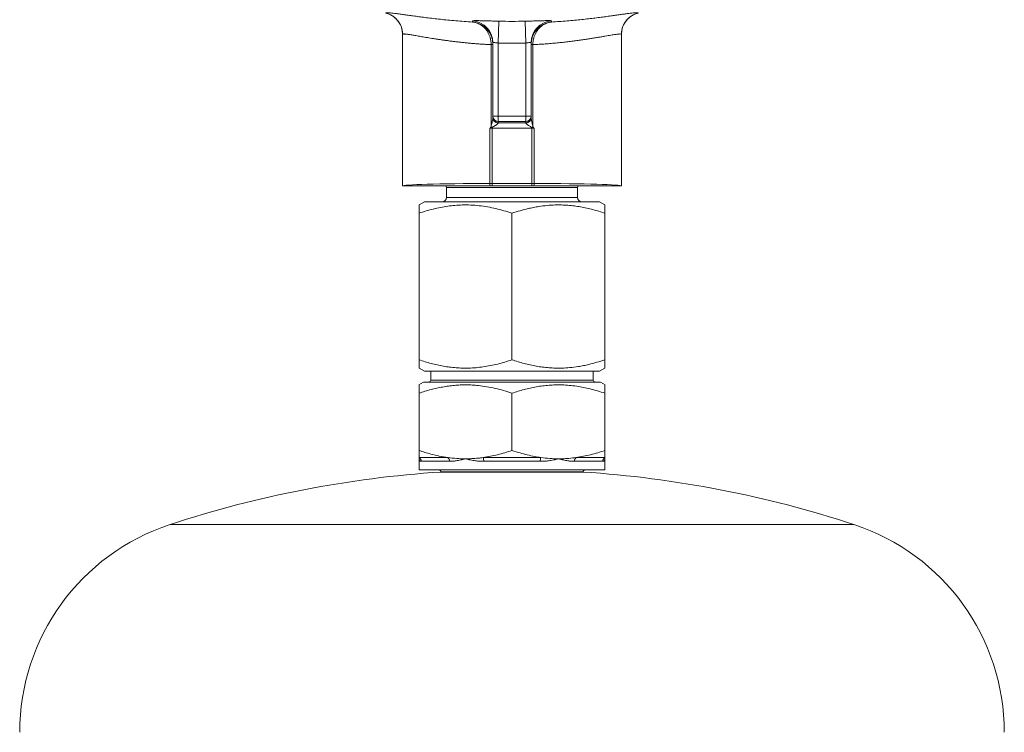
# Model space of a CAD drawing. Units: millimetres. Extents: x 234 to 922, y 147 to 716.
# Drawn here: x 429 to 519, y 388 to 453 of the extents above; entities that cross this region are included whole.
import ezdxf

# ---------------------------------------------------------------- set-up
doc = ezdxf.new("R2010")
doc.units = ezdxf.units.MM

msp = doc.modelspace()

# ---------------------------------------------------------------- linework, layer by layer
at = {"color": 8, "linetype": 'Continuous', "lineweight": 0}
for p, q in [((470.754, 453.2), (470.754, 453.308)), ((473.108, 451.28), (473.157, 453.279)), ((475.608, 451.28), (475.56, 453.279)), ((477.963, 453.308), (477.963, 453.2)), ((464.359, 452.079), (464.36, 452.079)), ((484.357, 452.078), (484.358, 452.079)), ((472.447, 451.134), (472.447, 451.16)), ((472.608, 451.134), (472.447, 451.134)), ((472.447, 443.627), (472.447, 451.134)), ((473.108, 451.28), (473.108, 444.602)), ((475.608, 451.28), (475.608, 444.602)), ((476.27, 451.134), (476.108, 451.134)), ((476.27, 451.134), (476.27, 451.16)), ((476.27, 451.134), (476.27, 443.627)), ((472.608, 444.602), (473.108, 444.602)), ((473.108, 444.102), (473.108, 444.602)), ((473.108, 444.602), (475.608, 444.602)), ((475.608, 444.102), (475.608, 444.602)), ((475.608, 444.602), (476.108, 444.602)), ((475.608, 444.102), (473.108, 444.102)), ((473.108, 444.102), (473.108, 443.991)), ((473.108, 443.991), (475.608, 443.991)), ((473.108, 443.991), (473.108, 443.968)), ((475.608, 443.991), (475.608, 444.102)), ((475.608, 443.968), (475.608, 443.991)), ((472.344, 438.451), (472.344, 443.491)), ((472.447, 443.627), (472.448, 443.632)), ((472.546, 443.562), (472.539, 443.559)), ((472.546, 443.492), (472.546, 443.562)), ((476.171, 443.492), (472.546, 443.492)), ((472.546, 443.492), (472.546, 438.451)), ((476.171, 443.492), (476.171, 443.562)), ((476.178, 443.559), (476.171, 443.562)), ((476.171, 438.451), (476.171, 443.492)), ((476.269, 443.632), (476.27, 443.627)), ((476.373, 443.491), (476.373, 438.451)), ((472.344, 438.451), (472.546, 438.451)), ((472.546, 438.451), (476.171, 438.451)), ((472.546, 438.219), (472.546, 438.451)), ((476.171, 438.451), (476.373, 438.451)), ((476.171, 438.219), (476.171, 438.451)), ((468.358, 438.061), (480.358, 438.061)), ((468.358, 437.169), (480.358, 437.169)), ((466.933, 420.469), (481.783, 420.469)), ((465.858, 413.385), (468.502, 413.385)), ((471.715, 413.385), (477.002, 413.385)), ((480.215, 413.385), (482.858, 413.385)), ((468.637, 413.039), (466.054, 413.039)), ((476.941, 413.039), (471.775, 413.039)), ((482.663, 413.039), (480.08, 413.039)), ((471.108, 412.069), (467.858, 412.069)), ((480.858, 412.069), (471.108, 412.069)), ((505.608, 407.261), (443.108, 407.261))]:
    msp.add_line(p, q, dxfattribs=at)
at = {"color": 7, "linetype": 'Continuous', "lineweight": 15}
for p, q in [((464.358, 452.078), (464.358, 438.22)), ((464.36, 452.079), (464.36, 452.078)), ((484.358, 438.22), (484.358, 452.078)), ((472.608, 451.315), (472.608, 444.602)), ((476.108, 451.315), (476.108, 444.602)), ((472.608, 444.491), (472.608, 444.602)), ((476.108, 444.602), (476.108, 444.491)), ((472.608, 444.444), (472.608, 444.491)), ((476.108, 444.491), (476.108, 444.444)), ((464.358, 438.22), (464.358, 438.219)), ((468.358, 438.061), (468.358, 437.169)), ((472.351, 438.219), (472.546, 438.219)), ((472.546, 438.219), (476.171, 438.219)), ((476.171, 438.219), (476.366, 438.219)), ((480.358, 437.169), (480.358, 438.061)), ((484.358, 438.22), (484.358, 438.219)), ((466.358, 436.769), (465.858, 436.481)), ((466.358, 436.769), (482.358, 436.769)), ((482.858, 436.481), (482.358, 436.769)), ((465.858, 422.317), (465.858, 435.722)), ((474.358, 422.317), (474.358, 435.722)), ((482.858, 422.317), (482.858, 435.722)), ((465.858, 421.558), (466.358, 421.269)), ((466.358, 421.269), (482.358, 421.269)), ((466.933, 421.269), (466.933, 420.469)), ((481.783, 420.469), (481.783, 421.269)), ((482.358, 421.269), (482.858, 421.558)), ((466.275, 420.269), (465.857, 420.028)), ((466.275, 420.269), (470.317, 420.269)), ((470.317, 420.269), (482.441, 420.269)), ((482.86, 420.028), (482.441, 420.269)), ((465.858, 419.269), (465.858, 414.029)), ((474.358, 419.269), (474.358, 414.029)), ((482.858, 419.269), (482.858, 414.029)), ((465.858, 413.269), (465.858, 412.269)), ((482.858, 412.269), (482.858, 413.269)), ((465.858, 412.269), (470.108, 412.269)), ((470.108, 412.269), (482.858, 412.269)), ((467.858, 412.069), (467.858, 412.058)), ((467.858, 412.058), (480.858, 412.058)), ((480.858, 412.058), (480.858, 412.069))]:
    msp.add_line(p, q, dxfattribs=at)
at = {"color": 8, "linetype": 'Continuous', "lineweight": 0}
for centre, radius, start, end in [((462.359, 452.078), 2, 0.02528, 76.66125), ((486.358, 452.078), 2, 103.33875, 179.97472), ((470.609, 451.314), 1.999, 0.01585, 85.84124), ((474.358, 502.619), 49.355, 268.60524, 271.39476), ((478.108, 451.314), 1.999, 94.15876, 179.98415), ((472.482, 448.365), 2.795, 87.412, 90.72668), ((474.358, 502.619), 51.354, 268.60524, 271.39476), ((476.235, 448.365), 2.795, 89.27332, 92.588), ((473.108, 444.602), 0.5, 180.00982, 270.00982), ((475.608, 444.602), 0.5, 269.99018, 359.99018), ((473.108, 444.491), 0.5, 180.00982, 270.00982), ((473.097, 444.457), 0.489, 181.41897, 271.35194), ((475.608, 444.491), 0.5, 269.99018, 359.99018), ((475.614, 444.469), 0.501, 269.34455, 333.36857), ((475.077, 447.11), 4.364, 232.94128, 234.44439), ((475.013, 447.112), 4.323, 233.60267, 235.20106), ((473.704, 447.112), 4.323, 304.79894, 306.39733), ((473.64, 447.11), 4.364, 305.55561, 307.05872), ((477.196, 438.475), 4.852, 180.28205, 183.01367), ((471.521, 438.475), 4.852, 356.98633, 359.71795), ((465.652, 413.04), 0.402, 359.75538, 59.09739), ((468.177, 413.059), 0.46, 357.43038, 45.04508), ((470.953, 413.073), 0.823, 357.61492, 22.28711), ((477.764, 413.073), 0.823, 157.71289, 182.38508), ((480.54, 413.059), 0.46, 134.95492, 182.56962), ((483.065, 413.04), 0.402, 120.90261, 180.24462)]:
    msp.add_arc(centre, radius, start, end, dxfattribs=at)
at = {"color": 7, "linetype": 'Continuous', "lineweight": 15}
for centre, radius, start, end in [((475.65, 444.445), 0.458, 334.08551, 359.92949), ((467.958, 438.061), 0.4, 0, 23.54308), ((480.758, 438.061), 0.4, 156.6073, 180), ((467.958, 437.169), 0.4, 270, 0), ((480.758, 437.169), 0.4, 180, 270), ((466.733, 420.469), 0.2, 270, 0), ((481.983, 420.469), 0.2, 180, 270), ((467.658, 412.069), 0.2, 0, 90), ((481.058, 412.069), 0.2, 90, 180), ((474.358, 312.269), 100, 93.72685, 108.20996), ((474.358, 312.269), 100, 71.79004, 86.27315), ((449.358, 388.263), 20, 108.20996, 180), ((499.358, 388.263), 20, 0, 71.79004)]:
    msp.add_arc(centre, radius, start, end, dxfattribs=at)
at = {"color": 8, "linetype": 'Continuous', "lineweight": 0}
for centre, major_axis, ratio, start_param, end_param in [((472.546, 443.452), (1, 0), 0.039279, 1.570796, 1.773597), ((476.171, 443.452), (1, 0), 0.039279, 1.367996, 1.570796), ((474.358, 438.22), (10, 0), 0.023567, 1.773597, 3.141593), ((474.358, 438.22), (10, 0), 0.023567, 0, 1.367996)]:
    msp.add_ellipse(centre, major_axis=major_axis, ratio=ratio, start_param=start_param, end_param=end_param, dxfattribs=at)
for points, knots in [([(462.82, 454.024), (462.827, 454.032), (462.841, 454.048), (462.93, 454.056), (463.068, 454.053), (463.258, 454.037), (463.501, 454.011), (463.795, 453.973), (464.14, 453.926), (464.533, 453.87), (464.973, 453.808), (465.456, 453.741), (465.984, 453.669), (466.552, 453.596), (467.16, 453.522), (467.803, 453.449), (468.486, 453.379), (469.208, 453.312), (469.966, 453.251), (470.491, 453.217), (470.754, 453.2)], [0, 0, 0, 0, 0.0552201, 0.1106286, 0.1661007, 0.2215085, 0.2767279, 0.3319554, 0.3873734, 0.4428546, 0.4982698, 0.5534949, 0.6085386, 0.6637817, 0.7190866, 0.7743185, 0.8293526, 0.8862107, 0.9431457, 1, 1, 1, 1]), ([(477.963, 453.2), (478.206, 453.215), (478.692, 453.247), (479.397, 453.303), (480.079, 453.365), (480.734, 453.43), (481.357, 453.499), (481.947, 453.569), (482.503, 453.639), (483.024, 453.708), (483.506, 453.775), (483.951, 453.837), (484.358, 453.895), (484.723, 453.946), (485.041, 453.988), (485.312, 454.022), (485.527, 454.044), (485.69, 454.055), (485.805, 454.055), (485.879, 454.046), (485.891, 454.031), (485.896, 454.024)], [0, 0, 0, 0, 0.052576, 0.105335, 0.158163, 0.210934, 0.263521, 0.316019, 0.368685, 0.421412, 0.474085, 0.526589, 0.580761, 0.635111, 0.689523, 0.743874, 0.798047, 0.848487, 0.899023, 0.949559, 1, 1, 1, 1]), ([(470.754, 453.308), (470.757, 453.311), (470.764, 453.318), (470.814, 453.324), (470.892, 453.328), (471.003, 453.33), (471.143, 453.329), (471.31, 453.327), (471.503, 453.323), (471.717, 453.317), (471.948, 453.311), (472.194, 453.304), (472.449, 453.297), (472.698, 453.29), (472.935, 453.284), (473.083, 453.28), (473.157, 453.279)], [0, 0, 0, 0, 0.074956, 0.150146, 0.225097, 0.300117, 0.375379, 0.450386, 0.524028, 0.597916, 0.671542, 0.742474, 0.813643, 0.884564, 0.942282, 1, 1, 1, 1]), ([(472.447, 451.16), (472.443, 451.258), (472.437, 451.457), (472.377, 451.743), (472.286, 452.014), (472.162, 452.266), (472.005, 452.499), (471.809, 452.717), (471.574, 452.907), (471.326, 453.047), (471.085, 453.138), (470.902, 453.181), (470.791, 453.196), (470.756, 453.199), (470.754, 453.2)], [0, 0, 0, 0, 0.087758, 0.178391, 0.266077, 0.35593, 0.45181, 0.549665, 0.664006, 0.780808, 0.869824, 0.959823, 0.99726, 1, 1, 1, 1]), ([(475.56, 453.279), (475.647, 453.281), (475.822, 453.285), (476.081, 453.292), (476.333, 453.299), (476.575, 453.306), (476.805, 453.312), (477.021, 453.318), (477.219, 453.323), (477.398, 453.327), (477.558, 453.329), (477.693, 453.33), (477.804, 453.329), (477.891, 453.325), (477.951, 453.319), (477.959, 453.312), (477.963, 453.308)], [0, 0, 0, 0, 0.068045, 0.136312, 0.204361, 0.272353, 0.340558, 0.40856, 0.477742, 0.547134, 0.616327, 0.68799, 0.75987, 0.831541, 0.91577, 1, 1, 1, 1]), ([(476.27, 451.16), (476.274, 451.26), (476.281, 451.458), (476.34, 451.746), (476.431, 452.014), (476.556, 452.268), (476.713, 452.499), (476.909, 452.718), (477.143, 452.908), (477.392, 453.048), (477.632, 453.139), (477.815, 453.181), (477.926, 453.196), (477.961, 453.199), (477.963, 453.2)], [0, 0, 0, 0, 0.089169, 0.178381, 0.267121, 0.355919, 0.45276, 0.549656, 0.665206, 0.780803, 0.870311, 0.959821, 0.99726, 1, 1, 1, 1]), ([(472.447, 451.134), (472.312, 451.14), (472.042, 451.153), (471.642, 451.178), (471.245, 451.205), (470.85, 451.236), (470.459, 451.27), (470.071, 451.307), (469.69, 451.347), (469.321, 451.389), (468.966, 451.432), (468.623, 451.475), (468.29, 451.521), (467.964, 451.567), (467.647, 451.614), (467.339, 451.661), (467.043, 451.708), (466.761, 451.755), (466.495, 451.799), (466.243, 451.842), (466.006, 451.883), (465.78, 451.921), (465.569, 451.958), (465.371, 451.991), (465.19, 452.021), (465.024, 452.048), (464.875, 452.07), (464.743, 452.088), (464.63, 452.1), (464.535, 452.108), (464.459, 452.11), (464.403, 452.106), (464.367, 452.096), (464.362, 452.085), (464.359, 452.079)], [0, 0, 0, 0, 0.030029, 0.060059, 0.090303, 0.120547, 0.151462, 0.182376, 0.213519, 0.244661, 0.274689, 0.304716, 0.334948, 0.36518, 0.396052, 0.426923, 0.458016, 0.489108, 0.519519, 0.549931, 0.580556, 0.611182, 0.642491, 0.6738, 0.705351, 0.736902, 0.769072, 0.801242, 0.833684, 0.866125, 0.89944, 0.932755, 0.966378, 1, 1, 1, 1]), ([(484.358, 452.079), (484.354, 452.086), (484.347, 452.099), (484.298, 452.108), (484.223, 452.11), (484.116, 452.103), (483.978, 452.088), (483.812, 452.066), (483.62, 452.037), (483.403, 452.001), (483.158, 451.96), (482.885, 451.913), (482.583, 451.861), (482.258, 451.805), (481.91, 451.747), (481.54, 451.687), (481.146, 451.625), (480.726, 451.563), (480.283, 451.501), (479.823, 451.44), (479.346, 451.382), (478.855, 451.328), (478.344, 451.277), (477.815, 451.231), (477.269, 451.19), (476.753, 451.157), (476.418, 451.141), (476.27, 451.134)], [0, 0, 0, 0, 0.0391425, 0.0783159, 0.1174584, 0.1577586, 0.1980922, 0.2383929, 0.2775287, 0.3166944, 0.355831, 0.3960631, 0.4363265, 0.4765593, 0.5164517, 0.5563738, 0.5962664, 0.6372697, 0.6783049, 0.7193079, 0.7599991, 0.8007218, 0.8414123, 0.8833199, 0.9252629, 0.9671697, 1, 1, 1, 1]), ([(473.108, 451.28), (473.052, 451.288), (472.938, 451.302), (472.788, 451.325), (472.676, 451.338), (472.617, 451.334), (472.611, 451.32), (472.608, 451.315)], [0, 0, 0, 0, 0.216982, 0.43397, 0.65004, 0.859074, 1, 1, 1, 1]), ([(476.108, 451.315), (476.104, 451.322), (476.094, 451.337), (476.016, 451.335), (475.9, 451.321), (475.758, 451.3), (475.656, 451.287), (475.608, 451.28)], [0, 0, 0, 0, 0.20265, 0.405352, 0.608298, 0.818846, 1, 1, 1, 1]), ([(472.448, 443.632), (472.461, 443.697), (472.489, 443.826), (472.537, 444.03), (472.576, 444.216), (472.603, 444.362), (472.607, 444.424), (472.608, 444.444)], [0, 0, 0, 0, 0.230023, 0.459996, 0.734716, 0.910423, 1, 1, 1, 1]), ([(473.108, 443.968), (473.106, 443.96), (473.103, 443.95), (473.085, 443.929), (473.061, 443.905), (473.03, 443.882), (472.989, 443.851), (472.933, 443.812), (472.828, 443.743), (472.697, 443.661), (472.596, 443.595), (472.546, 443.562)], [0, 0, 0, 0, 0.0869546, 0.1038667, 0.1871027, 0.2739176, 0.2840595, 0.4185758, 0.5560167, 0.7762877, 1, 1, 1, 1]), ([(476.171, 443.562), (476.131, 443.589), (476.049, 443.643), (475.932, 443.715), (475.823, 443.785), (475.724, 443.853), (475.65, 443.91), (475.613, 443.949), (475.61, 443.963), (475.608, 443.968)], [0, 0, 0, 0, 0.179363, 0.3603, 0.516646, 0.675609, 0.847391, 0.940198, 1, 1, 1, 1]), ([(476.108, 444.444), (476.111, 444.412), (476.117, 444.34), (476.15, 444.17), (476.202, 443.932), (476.246, 443.737), (476.269, 443.632)], [0, 0, 0, 0, 0.1353954, 0.3060094, 0.6252785, 1, 1, 1, 1]), ([(472.344, 443.491), (472.346, 443.493), (472.379, 443.538), (472.414, 443.584), (472.447, 443.627)], [0, 0, 0, 0, 0.036822, 1, 1, 1, 1]), ([(472.539, 443.559), (472.476, 443.537), (472.41, 443.514), (472.346, 443.492), (472.344, 443.491)], [0, 0, 0, 0, 0.96794, 1, 1, 1, 1]), ([(476.373, 443.491), (476.37, 443.492), (476.306, 443.514), (476.241, 443.537), (476.178, 443.559)], [0, 0, 0, 0, 0.03206, 1, 1, 1, 1]), ([(476.27, 443.627), (476.303, 443.584), (476.337, 443.538), (476.371, 443.493), (476.373, 443.491)], [0, 0, 0, 0, 0.9631775, 1, 1, 1, 1]), ([(466.054, 413.039), (466.027, 413.041), (465.974, 413.047), (465.912, 413.09), (465.869, 413.161), (465.859, 413.23), (465.858, 413.268), (465.858, 413.269)], [0, 0, 0, 0, 0.215877, 0.433046, 0.710677, 0.99, 1, 1, 1, 1]), ([(470.108, 413.269), (470.103, 413.268), (469.954, 413.23), (469.663, 413.161), (469.279, 413.09), (468.936, 413.047), (468.737, 413.041), (468.637, 413.039)], [0, 0, 0, 0, 0.01, 0.287698, 0.566954, 0.782882, 1, 1, 1, 1]), ([(471.775, 413.039), (471.65, 413.041), (471.397, 413.047), (470.993, 413.09), (470.565, 413.161), (470.264, 413.23), (470.114, 413.268), (470.108, 413.269)], [0, 0, 0, 0, 0.215877, 0.433046, 0.710677, 0.99, 1, 1, 1, 1]), ([(478.608, 413.269), (478.603, 413.268), (478.454, 413.23), (478.152, 413.161), (477.725, 413.09), (477.321, 413.047), (477.068, 413.041), (476.941, 413.039)], [0, 0, 0, 0, 0.01, 0.287698, 0.566954, 0.782882, 1, 1, 1, 1]), ([(480.08, 413.039), (479.981, 413.041), (479.781, 413.047), (479.439, 413.09), (479.054, 413.161), (478.764, 413.23), (478.614, 413.268), (478.608, 413.269)], [0, 0, 0, 0, 0.215877, 0.433046, 0.710677, 0.99, 1, 1, 1, 1]), ([(482.858, 413.269), (482.858, 413.268), (482.858, 413.23), (482.848, 413.161), (482.805, 413.09), (482.743, 413.047), (482.69, 413.041), (482.663, 413.039)], [0, 0, 0, 0, 0.01, 0.287698, 0.566954, 0.782882, 1, 1, 1, 1])]:
    msp.add_open_spline(points, degree=3, knots=knots, dxfattribs=at)
at = {"color": 7, "linetype": 'Continuous', "lineweight": 15}
for points, knots in [([(462.827, 454.015), (462.857, 454.008), (462.937, 453.99), (463.066, 453.946), (463.213, 453.884), (463.355, 453.81), (463.492, 453.725), (463.625, 453.625), (463.753, 453.512), (463.874, 453.385), (463.981, 453.25), (464.075, 453.108), (464.155, 452.961), (464.222, 452.81), (464.275, 452.657), (464.315, 452.502), (464.343, 452.347), (464.357, 452.205), (464.358, 452.116), (464.358, 452.078)], [0, 0, 0, 0, 0.033968, 0.093631, 0.15361, 0.213797, 0.274128, 0.334557, 0.400951, 0.46644, 0.530919, 0.59445, 0.657079, 0.718837, 0.77974, 0.839786, 0.898956, 0.95721, 1, 1, 1, 1]), ([(484.359, 452.078), (484.359, 452.085), (484.357, 452.144), (484.365, 452.256), (484.384, 452.414), (484.418, 452.57), (484.464, 452.724), (484.524, 452.88), (484.6, 453.034), (484.691, 453.185), (484.794, 453.325), (484.906, 453.453), (485.027, 453.57), (485.156, 453.675), (485.291, 453.767), (485.43, 453.847), (485.574, 453.915), (485.719, 453.969), (485.824, 454.002), (485.88, 454.014), (485.887, 454.015)], [0, 0, 0, 0, 0.007582, 0.067138, 0.127068, 0.187244, 0.247585, 0.308041, 0.374887, 0.44083, 0.505733, 0.569666, 0.63268, 0.694814, 0.756086, 0.816503, 0.876052, 0.934701, 0.99239, 1, 1, 1, 1]), ([(472.608, 451.158), (472.604, 451.255), (472.596, 451.453), (472.53, 451.738), (472.429, 452.007), (472.292, 452.259), (472.12, 452.492), (471.905, 452.71), (471.649, 452.902), (471.382, 453.042), (471.127, 453.133), (470.935, 453.177), (470.812, 453.194), (470.767, 453.198), (470.756, 453.199), (470.754, 453.2)], [0, 0, 0, 0, 0.087264, 0.1774, 0.264591, 0.353927, 0.44948, 0.546979, 0.66157, 0.778609, 0.864078, 0.950408, 0.988905, 0.997304, 1, 1, 1, 1]), ([(476.108, 451.158), (476.113, 451.257), (476.122, 451.454), (476.188, 451.741), (476.289, 452.008), (476.426, 452.261), (476.598, 452.492), (476.813, 452.712), (477.069, 452.902), (477.336, 453.042), (477.59, 453.133), (477.782, 453.177), (477.904, 453.194), (477.95, 453.198), (477.96, 453.199), (477.963, 453.2)], [0, 0, 0, 0, 0.088673, 0.177391, 0.265623, 0.353916, 0.450416, 0.54697, 0.662763, 0.778603, 0.864504, 0.950406, 0.988905, 0.997304, 1, 1, 1, 1]), ([(464.358, 438.219), (464.363, 438.219), (464.371, 438.219), (464.441, 438.219), (464.551, 438.219), (464.708, 438.219), (464.908, 438.219), (465.151, 438.219), (465.435, 438.219), (465.759, 438.219), (466.123, 438.219), (466.525, 438.219), (466.962, 438.219), (467.431, 438.219), (467.932, 438.219), (468.462, 438.219), (469.021, 438.219), (469.603, 438.219), (470.207, 438.219), (470.865, 438.219), (471.579, 438.219), (472.094, 438.219), (472.351, 438.219)], [0, 0, 0, 0, 0.048751, 0.097558, 0.146309, 0.195337, 0.244532, 0.293784, 0.342979, 0.392007, 0.441049, 0.490258, 0.539523, 0.588733, 0.637775, 0.68693, 0.736251, 0.78563, 0.834952, 0.884107, 0.942054, 1, 1, 1, 1]), ([(476.366, 438.219), (476.584, 438.219), (477.021, 438.219), (477.661, 438.219), (478.289, 438.219), (478.9, 438.219), (479.491, 438.219), (480.06, 438.219), (480.603, 438.219), (481.117, 438.219), (481.599, 438.219), (482.049, 438.219), (482.465, 438.219), (482.843, 438.219), (483.182, 438.219), (483.48, 438.219), (483.736, 438.219), (483.951, 438.219), (484.122, 438.219), (484.253, 438.219), (484.341, 438.219), (484.353, 438.219), (484.358, 438.219)], [0, 0, 0, 0, 0.049101, 0.098257, 0.147358, 0.196663, 0.246137, 0.295668, 0.345141, 0.394446, 0.443729, 0.493181, 0.54269, 0.592142, 0.641424, 0.69057, 0.739885, 0.789257, 0.838571, 0.887717, 0.943859, 1, 1, 1, 1]), ([(474.358, 435.722), (474.114, 435.8), (473.625, 435.957), (472.882, 436.15), (472.128, 436.308), (471.361, 436.418), (470.584, 436.479), (469.844, 436.486), (469.144, 436.445), (468.484, 436.369), (467.824, 436.256), (467.166, 436.108), (466.508, 435.931), (466.075, 435.791), (465.858, 435.722)], [0, 0, 0, 0, 0.088188, 0.176405, 0.264567, 0.354698, 0.444898, 0.535012, 0.611791, 0.688621, 0.765413, 0.843591, 0.921806, 1, 1, 1, 1]), ([(465.858, 435.722), (465.858, 435.802), (465.858, 435.963), (465.858, 436.16), (465.858, 436.318), (465.858, 436.416), (465.858, 436.465), (465.858, 436.483), (465.858, 436.479), (465.858, 436.479)], [0, 0, 0, 0, 0.180698, 0.361689, 0.543813, 0.726446, 0.850486, 0.974736, 1, 1, 1, 1]), ([(482.858, 435.722), (482.676, 435.781), (482.31, 435.899), (481.755, 436.055), (481.195, 436.191), (480.629, 436.304), (480.055, 436.392), (479.476, 436.452), (478.892, 436.482), (478.253, 436.482), (477.562, 436.439), (476.902, 436.356), (476.326, 436.253), (475.748, 436.128), (475.09, 435.957), (474.602, 435.8), (474.358, 435.722)], [0, 0, 0, 0, 0.065985, 0.132121, 0.198255, 0.265062, 0.331867, 0.399477, 0.467085, 0.535028, 0.621324, 0.707626, 0.765783, 0.823942, 0.911968, 1, 1, 1, 1]), ([(482.858, 436.479), (482.858, 436.48), (482.858, 436.484), (482.858, 436.466), (482.858, 436.417), (482.858, 436.319), (482.858, 436.163), (482.858, 435.965), (482.858, 435.803), (482.858, 435.722)], [0, 0, 0, 0, 0.017035, 0.145176, 0.273552, 0.454018, 0.635016, 0.817341, 1, 1, 1, 1]), ([(465.858, 421.56), (465.858, 421.559), (465.858, 421.555), (465.858, 421.573), (465.858, 421.622), (465.858, 421.72), (465.858, 421.876), (465.858, 422.074), (465.858, 422.236), (465.858, 422.317)], [0, 0, 0, 0, 0.017035, 0.145176, 0.273552, 0.454018, 0.635016, 0.817341, 1, 1, 1, 1]), ([(465.858, 422.317), (466.041, 422.258), (466.407, 422.14), (466.961, 421.984), (467.52, 421.849), (468.087, 421.735), (468.66, 421.647), (469.241, 421.587), (469.825, 421.557), (470.436, 421.557), (471.073, 421.594), (471.733, 421.67), (472.392, 421.783), (473.051, 421.931), (473.708, 422.108), (474.142, 422.247), (474.358, 422.317)], [0, 0, 0, 0, 0.066013, 0.132023, 0.198297, 0.264568, 0.331926, 0.399282, 0.467155, 0.535027, 0.611803, 0.688631, 0.76542, 0.843596, 0.921808, 1, 1, 1, 1]), ([(474.358, 422.317), (474.541, 422.258), (474.907, 422.14), (475.461, 421.984), (476.022, 421.848), (476.588, 421.735), (477.162, 421.647), (477.741, 421.587), (478.325, 421.557), (478.964, 421.557), (479.655, 421.6), (480.315, 421.683), (480.891, 421.785), (481.469, 421.911), (482.126, 422.082), (482.614, 422.239), (482.858, 422.317)], [0, 0, 0, 0, 0.0659852, 0.1321214, 0.1982553, 0.2650624, 0.3318669, 0.3994766, 0.4670846, 0.5350276, 0.6213243, 0.707626, 0.7657833, 0.8239421, 0.9119676, 1, 1, 1, 1]), ([(482.858, 422.317), (482.858, 422.237), (482.858, 422.076), (482.858, 421.879), (482.858, 421.721), (482.858, 421.623), (482.858, 421.574), (482.858, 421.556), (482.858, 421.56), (482.858, 421.56)], [0, 0, 0, 0, 0.180698, 0.361689, 0.543813, 0.726446, 0.850486, 0.974736, 1, 1, 1, 1]), ([(465.858, 419.269), (466.04, 419.328), (466.404, 419.446), (466.945, 419.598), (467.481, 419.729), (468.011, 419.837), (468.547, 419.924), (469.087, 419.986), (469.632, 420.023), (470.181, 420.033), (470.732, 420.016), (471.359, 419.965), (472.059, 419.867), (472.831, 419.711), (473.598, 419.513), (474.105, 419.351), (474.358, 419.269)], [0, 0, 0, 0, 0.065619, 0.13129, 0.193499, 0.255972, 0.318444, 0.381543, 0.444641, 0.508192, 0.572274, 0.636357, 0.726693, 0.817295, 0.908564, 1, 1, 1, 1]), ([(465.858, 419.269), (465.858, 419.329), (465.858, 419.447), (465.858, 419.603), (465.858, 419.739), (465.858, 419.852), (465.858, 419.94), (465.858, 419.999), (465.858, 420.028), (465.858, 420.026), (465.858, 420.025)], [0, 0, 0, 0, 0.132174, 0.264454, 0.397421, 0.530554, 0.66474, 0.79916, 0.934461, 1, 1, 1, 1]), ([(474.358, 419.269), (474.541, 419.329), (474.908, 419.447), (475.463, 419.603), (476.024, 419.739), (476.591, 419.852), (477.164, 419.94), (477.743, 420), (478.326, 420.03), (478.943, 420.03), (479.594, 419.992), (480.255, 419.913), (480.894, 419.803), (481.532, 419.66), (482.188, 419.485), (482.635, 419.341), (482.858, 419.269)], [0, 0, 0, 0, 0.066017, 0.132263, 0.198507, 0.265331, 0.332151, 0.39965, 0.467147, 0.535026, 0.61421, 0.693398, 0.766083, 0.838772, 0.919384, 1, 1, 1, 1]), ([(482.858, 420.025), (482.858, 420.025), (482.858, 420.028), (482.858, 419.991), (482.858, 419.915), (482.858, 419.803), (482.858, 419.658), (482.858, 419.482), (482.858, 419.341), (482.858, 419.269)], [0, 0, 0, 0, 0.070043, 0.228203, 0.379952, 0.53204, 0.68523, 0.83866, 1, 1, 1, 1]), ([(465.858, 414.029), (466.036, 413.971), (466.393, 413.855), (467.01, 413.682), (467.712, 413.512), (468.239, 413.427), (468.502, 413.385)], [0, 0, 0, 0, 0.205071, 0.410297, 0.704777, 1, 1, 1, 1]), ([(465.858, 414.029), (465.858, 413.959), (465.858, 413.819), (465.858, 413.643), (465.858, 413.491), (465.858, 413.42), (465.858, 413.385)], [0, 0, 0, 0, 0.249116, 0.498523, 0.749023, 1, 1, 1, 1]), ([(471.715, 413.385), (471.937, 413.42), (472.382, 413.491), (473.045, 413.641), (473.705, 413.818), (474.14, 413.958), (474.358, 414.029)], [0, 0, 0, 0, 0.2489126, 0.4983259, 0.7490008, 1, 1, 1, 1]), ([(474.358, 414.029), (474.602, 413.95), (475.063, 413.802), (475.749, 413.622), (476.386, 413.481), (476.806, 413.416), (477.002, 413.385)], [0, 0, 0, 0, 0.280484, 0.530314, 0.780534, 1, 1, 1, 1]), ([(480.215, 413.385), (480.437, 413.42), (480.883, 413.491), (481.546, 413.641), (482.205, 413.818), (482.641, 413.958), (482.858, 414.029)], [0, 0, 0, 0, 0.248913, 0.498751, 0.749214, 1, 1, 1, 1]), ([(482.858, 413.385), (482.858, 413.42), (482.858, 413.491), (482.858, 413.641), (482.858, 413.818), (482.858, 413.958), (482.858, 414.029)], [0, 0, 0, 0, 0.248913, 0.498751, 0.749214, 1, 1, 1, 1]), ([(465.858, 413.385), (465.858, 413.351), (465.858, 413.284), (465.858, 413.274), (465.858, 413.269)], [0, 0, 0, 0, 0.4990732, 1, 1, 1, 1]), ([(468.502, 413.385), (468.769, 413.351), (469.302, 413.284), (469.839, 413.274), (470.108, 413.269)], [0, 0, 0, 0, 0.499073, 1, 1, 1, 1]), ([(470.108, 413.269), (470.301, 413.272), (470.687, 413.278), (471.223, 413.321), (471.565, 413.365), (471.715, 413.385)], [0, 0, 0, 0, 0.359229, 0.719183, 1, 1, 1, 1]), ([(477.002, 413.385), (477.269, 413.351), (477.802, 413.284), (478.339, 413.274), (478.608, 413.269)], [0, 0, 0, 0, 0.499073, 1, 1, 1, 1]), ([(478.608, 413.269), (478.709, 413.27), (479.028, 413.273), (479.564, 413.303), (479.998, 413.358), (480.215, 413.385)], [0, 0, 0, 0, 0.1877, 0.593346, 1, 1, 1, 1]), ([(482.858, 413.269), (482.858, 413.27), (482.858, 413.273), (482.858, 413.303), (482.858, 413.358), (482.858, 413.385)], [0, 0, 0, 0, 0.1877004, 0.593346, 1, 1, 1, 1])]:
    msp.add_open_spline(points, degree=3, knots=knots, dxfattribs=at)

doc.saveas('drawing.dxf')
